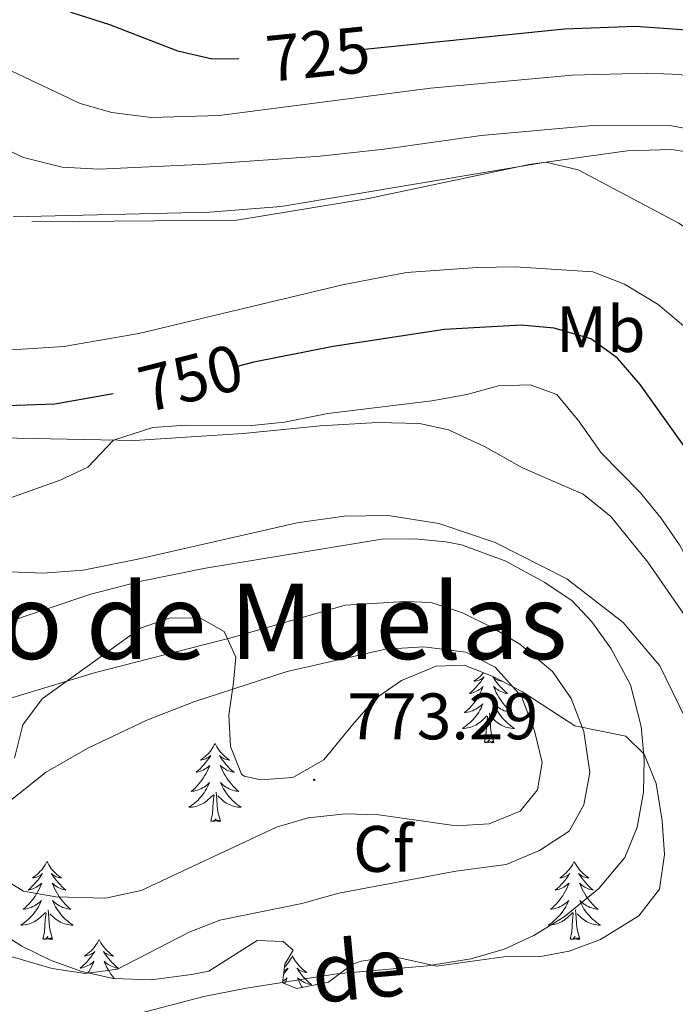
# Model space of a CAD drawing. Units: metres. Extents: x 620619 to 625126, y 4705950 to 4708999.
# Drawn here: x 623893 to 623993, y 4706612 to 4706762 of the extents above; entities that cross this region are included whole.
import ezdxf
from ezdxf.enums import TextEntityAlignment as Align

# ---------------------------------------------------------------- set-up
doc = ezdxf.new("R2010")
doc.units = ezdxf.units.M
doc.header["$MEASUREMENT"] = 0
for name, color, linetype, lineweight in [('Carátula', 7, 'Continuous', 5), ('Level 16', 1, 'Continuous', 13), ('Level 35', 92, 'Continuous', 0), ('Level 36', 19, 'Continuous', 0), ('Level 37', 92, 'Continuous', 0), ('Level 4', 36, 'Continuous', 30), ('Level 41', 39, 'Continuous', 0), ('Level 44', 19, 'Continuous', 0), ('Level 45', 7, 'Continuous', 0), ('Level 5', 36, 'Continuous', 0), ('Level 7', 19, 'Continuous', 0)]:
    doc.layers.add(name, color=color, linetype=linetype, lineweight=lineweight)
doc.styles.add('Arial', font='ARIAL.TTF', dxfattribs={"height": 0.2})

# ---------------------------------------------------------------- blocks, each defined once
blk = doc.blocks.new('5PATER')
at = {"layer": 'Carátula', "linetype": 'Continuous', "lineweight": 5}
h = blk.add_hatch(color=250, dxfattribs=at)
edge = h.paths.add_edge_path()
edge.add_ellipse((0, 0), major_axis=(-1.33, -1.34), ratio=0.999422, start_angle=0, end_angle=360)

msp = doc.modelspace()

# ---------------------------------------------------------------- linework, layer by layer
at = {"layer": 'Level 16', "color": 1, "linetype": 'Continuous', "lineweight": 13, "ltscale": 0.5}
msp.add_polyline3d([(624080.29, 4706666.46, 737.01), (624052.51, 4706678.43, 737.98), (624043.94, 4706686.73, 737.59), (624031.56, 4706703.7, 736.62), (624020.94, 4706722.88, 736.82), (624011.56, 4706732.06, 737.21), (623998.41, 4706741.38, 737.21), (623992.54, 4706742.28, 737.59), (623985.8, 4706742.08, 738.56), (623970.84, 4706739.95, 740.31), (623946.31, 4706734.8, 741.08), (623926.22, 4706731.5, 740.11), (623894.96, 4706731.2, 739.73)], dxfattribs=at)
at = {"layer": 'Level 35', "color": 92, "linetype": 'Continuous', "lineweight": 0, "ltscale": 0.5}
for points in [[(623892.29, 4706649.4, 773.8), (623893.58, 4706654.46, 773.08), (623896.52, 4706658.41, 772.63), (623911.5, 4706669.21, 772.24), (623916.04, 4706670.77, 772.63), (623920.71, 4706670.75, 772.82), (623924.31, 4706668.72, 773.4), (623926.06, 4706664.78, 774.18), (623925.73, 4706660.9, 774.76), (623925.01, 4706655.93, 775.14), (623925.29, 4706651.17, 776.11), (623926.97, 4706646.91, 778.16), (623927.34, 4706646.64, 778.25), (623929.83, 4706646.08, 778.25), (623934.77, 4706646.43, 778.99), (623939.52, 4706649.11, 779.21), (623943.89, 4706654.44, 779.02), (623947.4, 4706658.47, 778.25), (623951.39, 4706661.21, 777.07), (623956.66, 4706663.42, 775.34), (623960.92, 4706663.55, 773.98), (623965.46, 4706661.81, 773.27), (623969.82, 4706659.52, 772.63), (623977.84, 4706654.29, 770.3), (623985.6, 4706652.72, 767.97), (623988.43, 4706649.99, 766.62), (623990.23, 4706645.49, 765.37), (623991.18, 4706639.81, 764.77), (623991.55, 4706634.66, 764.48), (623990.74, 4706629.38, 764.29), (623987.61, 4706625.32, 764.18), (623981.73, 4706621.7, 764.1)], [(623981.73, 4706621.7, 764.1), (623976.97, 4706619.9, 764.15), (623972.34, 4706619.07, 764.29), (623967.36, 4706619.11, 764.67), (623961.44, 4706618.3, 764.48), (623956.79, 4706617.63, 764.87), (623950.11, 4706619.11, 764.87), (623945.2, 4706618.4, 765.05), (623943.88, 4706617.92, 765.07), (623940.25, 4706615.18, 765.07), (623935.4, 4706614.21, 765.07), (623933.21, 4706615.07, 765.07), (623933.56, 4706617.96, 766.62), (623934.81, 4706620.06, 767), (623933.3, 4706621.42, 768.36), (623929.33, 4706621.56, 768.36), (623921.96, 4706616.88, 767.97), (623919.29, 4706616.34, 768.36), (623913.15, 4706615.55, 768.55), (623907.39, 4706615.75, 769.33), (623902.55, 4706616.83, 769.86), (623897.87, 4706618.51, 770.32), (623893.42, 4706620.69, 770.69), (623889.17, 4706623.38, 770.78)]]:
    msp.add_polyline3d(points, dxfattribs=at)
at = {"layer": 'Level 36', "color": 92, "linetype": 'Continuous', "lineweight": 0}
for points in [[(623877.15, 4706698.53, 752.55), (623910.61, 4706697.87, 755.27), (623927.21, 4706698.93, 756.14), (623939.01, 4706700.11, 756.33), (623947.73, 4706700.6, 756.33), (623954.14, 4706700.45, 756.62), (623958.57, 4706699.48, 757.01), (623964.17, 4706696.89, 757.79), (623969.82, 4706693.7, 758.27), (623979.12, 4706689.68, 757.88), (623983.34, 4706686.28, 757.79), (623988.96, 4706679.27, 757.3), (623995.66, 4706669.65, 757.21)], [(623996.7, 4706651.35, 757.79), (623990.8, 4706663.47, 758.37), (623985.19, 4706670.08, 758.76), (623976.59, 4706676.74, 759.05), (623965.69, 4706682.27, 759.43), (623957.06, 4706685.21, 759.63), (623949.35, 4706686.43, 759.53), (623942.6, 4706686.32, 759.43), (623935.42, 4706685.27, 759.24), (623911.14, 4706679.72, 758.66), (623902.78, 4706678.05, 758.27), (623896.69, 4706677.6, 757.98), (623889.04, 4706677.93, 757.5)], [(623963.88, 4706662.42, 0.01), (623963.83, 4706662.36, 0.01), (623963.62, 4706662.13, 0.01), (623963.41, 4706661.9, 0.01), (623963.18, 4706661.68, 0.01), (623962.94, 4706661.48, 0.01), (623962.68, 4706661.29, 0.01), (623962.42, 4706661.11, 0.01), (623962.62, 4706661.14, 0.01), (623962.83, 4706661.17, 0.01), (623963.03, 4706661.23, 0.01), (623963.22, 4706661.3, 0.01), (623963.41, 4706661.38, 0.01), (623963.59, 4706661.48, 0.01), (623963.76, 4706661.59, 0.01), (623963.97, 4706661.78, 0.01), (623963.93, 4706661.72, 0.01), (623963.7, 4706661.38, 0.01), (623963.46, 4706661.04, 0.01), (623963.2, 4706660.71, 0.01), (623962.93, 4706660.4, 0.01), (623962.65, 4706660.09, 0.01), (623962.36, 4706659.8, 0.01), (623962.06, 4706659.52, 0.01), (623961.74, 4706659.24, 0.01), (623961.87, 4706659.27, 0.01), (623962.11, 4706659.32, 0.01), (623962.36, 4706659.4, 0.01), (623962.59, 4706659.49, 0.01), (623962.82, 4706659.59, 0.01), (623963.05, 4706659.71, 0.01), (623963.26, 4706659.84, 0.01), (623963.47, 4706659.98, 0.01), (623963.67, 4706660.14, 0.01), (623963.85, 4706660.31, 0.01), (623963.76, 4706660.09, 0.01), (623963.61, 4706659.73, 0.01), (623963.44, 4706659.37, 0.01), (623963.25, 4706659.03, 0.01), (623963.05, 4706658.69, 0.01), (623962.84, 4706658.36, 0.01), (623962.61, 4706658.03, 0.01), (623962.38, 4706657.72, 0.01), (623962.12, 4706657.42, 0.01), (623961.86, 4706657.13, 0.01), (623961.58, 4706656.84, 0.01), (623961.3, 4706656.58, 0.01), (623961, 4706656.32, 0.01), (623961.2, 4706656.34, 0.01), (623961.46, 4706656.39, 0.01), (623961.73, 4706656.45, 0.01), (623961.99, 4706656.53, 0.01), (623962.24, 4706656.62, 0.01), (623962.49, 4706656.73, 0.01), (623962.73, 4706656.86, 0.01), (623962.96, 4706656.99, 0.01), (623963.19, 4706657.14, 0.01), (623963.4, 4706657.31, 0.01), (623963.61, 4706657.48, 0.01), (623963.81, 4706657.67, 0.01), (623963.66, 4706657.34, 0.01), (623963.51, 4706657.02, 0.01), (623963.34, 4706656.71, 0.01), (623963.16, 4706656.4, 0.01), (623962.96, 4706656.11, 0.01), (623962.75, 4706655.82, 0.01), (623962.53, 4706655.54, 0.01), (623962.29, 4706655.27, 0.01), (623962.05, 4706655.02, 0.01), (623961.79, 4706654.77, 0.01), (623961.52, 4706654.54, 0.01), (623961.24, 4706654.32, 0.01), (623960.95, 4706654.11, 0.01), (623960.66, 4706653.92, 0.01), (623960.93, 4706653.92, 0.01), (623961.19, 4706653.95, 0.01), (623961.45, 4706653.99, 0.01), (623961.71, 4706654.05, 0.01), (623961.97, 4706654.12, 0.01), (623962.22, 4706654.21, 0.01), (623962.46, 4706654.31, 0.01), (623962.7, 4706654.42, 0.01), (623962.93, 4706654.56, 0.01), (623963.15, 4706654.7, 0.01), (623963.36, 4706654.86, 0.01), (623963.57, 4706655.03, 0.01), (623964.41, 4706655.83, 0.01)], [(623966.77, 4706661.12, 0.01), (623966.66, 4706661.14, 0.01), (623966.46, 4706661.17, 0.01), (623966.26, 4706661.23, 0.01), (623966.06, 4706661.3, 0.01), (623965.87, 4706661.38, 0.01), (623965.69, 4706661.48, 0.01), (623965.52, 4706661.59, 0.01), (623965.31, 4706661.78, 0.01), (623965.36, 4706661.72, 0.01), (623965.58, 4706661.38, 0.01), (623965.83, 4706661.04, 0.01), (623966.08, 4706660.71, 0.01), (623966.35, 4706660.4, 0.01), (623966.63, 4706660.09, 0.01), (623966.92, 4706659.8, 0.01), (623967.23, 4706659.52, 0.01), (623967.54, 4706659.24, 0.01), (623967.42, 4706659.27, 0.01), (623967.17, 4706659.32, 0.01), (623966.93, 4706659.4, 0.01), (623966.69, 4706659.49, 0.01), (623966.46, 4706659.59, 0.01), (623966.24, 4706659.71, 0.01), (623966.02, 4706659.84, 0.01), (623965.82, 4706659.98, 0.01), (623965.62, 4706660.14, 0.01), (623965.43, 4706660.31, 0.01), (623965.52, 4706660.09, 0.01), (623965.68, 4706659.73, 0.01), (623965.85, 4706659.37, 0.01), (623966.03, 4706659.03, 0.01), (623966.23, 4706658.69, 0.01), (623966.44, 4706658.36, 0.01), (623966.67, 4706658.03, 0.01), (623966.91, 4706657.72, 0.01), (623967.16, 4706657.42, 0.01), (623967.42, 4706657.13, 0.01), (623967.7, 4706656.84, 0.01), (623967.99, 4706656.58, 0.01), (623968.28, 4706656.32, 0.01), (623968.09, 4706656.34, 0.01), (623967.82, 4706656.39, 0.01), (623967.56, 4706656.45, 0.01), (623967.3, 4706656.53, 0.01), (623967.04, 4706656.62, 0.01), (623966.8, 4706656.73, 0.01), (623966.55, 4706656.86, 0.01), (623966.32, 4706656.99, 0.01), (623966.1, 4706657.14, 0.01), (623965.88, 4706657.31, 0.01), (623965.67, 4706657.48, 0.01), (623965.48, 4706657.67, 0.01), (623965.62, 4706657.34, 0.01), (623965.77, 4706657.02, 0.01), (623965.94, 4706656.71, 0.01), (623966.13, 4706656.4, 0.01), (623966.32, 4706656.11, 0.01), (623966.53, 4706655.82, 0.01), (623966.76, 4706655.54, 0.01), (623966.99, 4706655.27, 0.01), (623967.24, 4706655.02, 0.01), (623967.5, 4706654.77, 0.01), (623967.76, 4706654.54, 0.01), (623968.04, 4706654.32, 0.01), (623968.33, 4706654.11, 0.01), (623968.62, 4706653.92, 0.01), (623968.36, 4706653.92, 0.01), (623968.09, 4706653.95, 0.01), (623967.83, 4706653.99, 0.01), (623967.57, 4706654.05, 0.01), (623967.32, 4706654.12, 0.01), (623967.07, 4706654.21, 0.01), (623966.82, 4706654.31, 0.01), (623966.59, 4706654.42, 0.01), (623966.36, 4706654.56, 0.01), (623966.13, 4706654.7, 0.01), (623965.92, 4706654.86, 0.01), (623965.72, 4706655.03, 0.01), (623965.06, 4706655.65, 0.01)], [(623964.02, 4706651.78, 0.01), (623964.27, 4706652.9, 0.01), (623964.38, 4706654.64, 0.01), (623964.43, 4706655.07, 0.01), (623964.49, 4706655.8, 0.01)], [(623965.49, 4706651.78, 0.01), (623965.06, 4706653.22, 0.01), (623964.97, 4706654.12, 0.01), (623964.93, 4706655.07, 0.01), (623964.82, 4706656.24, 0.01)], [(623965.49, 4706651.78, 0.01), (623965.32, 4706651.71, 0.01), (623965.3, 4706651.95, 0.01), (623965.11, 4706651.73, 0.01), (623964.99, 4706651.93, 0.01), (623964.87, 4706651.82, 0.01), (623964.6, 4706651.77, 0.01), (623964.79, 4706652.16, 0.01), (623964.41, 4706651.78, 0.01), (623964.22, 4706651.73, 0.01), (623964.18, 4706651.89, 0.01), (623964.02, 4706651.78, 0.01)], [(623922.9, 4706651.6, 0.01), (623922.79, 4706651.39, 0.01), (623922.64, 4706651.11, 0.01), (623922.47, 4706650.84, 0.01), (623922.29, 4706650.59, 0.01), (623922.09, 4706650.34, 0.01), (623921.89, 4706650.1, 0.01), (623921.67, 4706649.88, 0.01), (623921.44, 4706649.66, 0.01), (623921.2, 4706649.46, 0.01), (623920.95, 4706649.27, 0.01), (623920.69, 4706649.09, 0.01), (623920.88, 4706649.11, 0.01), (623921.09, 4706649.15, 0.01), (623921.29, 4706649.2, 0.01), (623921.48, 4706649.27, 0.01), (623921.67, 4706649.36, 0.01), (623921.85, 4706649.46, 0.01), (623922.03, 4706649.57, 0.01), (623922.23, 4706649.76, 0.01), (623922.19, 4706649.7, 0.01), (623921.96, 4706649.35, 0.01), (623921.72, 4706649.01, 0.01), (623921.46, 4706648.69, 0.01), (623921.19, 4706648.37, 0.01), (623920.91, 4706648.07, 0.01), (623920.62, 4706647.77, 0.01), (623920.32, 4706647.49, 0.01), (623920, 4706647.22, 0.01), (623920.13, 4706647.24, 0.01), (623920.38, 4706647.3, 0.01), (623920.62, 4706647.37, 0.01), (623920.85, 4706647.46, 0.01), (623921.08, 4706647.56, 0.01), (623921.31, 4706647.68, 0.01), (623921.52, 4706647.81, 0.01), (623921.73, 4706647.96, 0.01), (623921.93, 4706648.12, 0.01), (623922.11, 4706648.28, 0.01), (623922.03, 4706648.06, 0.01), (623921.87, 4706647.7, 0.01), (623921.7, 4706647.35, 0.01), (623921.51, 4706647, 0.01), (623921.31, 4706646.66, 0.01), (623921.1, 4706646.33, 0.01), (623920.88, 4706646.01, 0.01), (623920.64, 4706645.7, 0.01), (623920.38, 4706645.39, 0.01), (623920.12, 4706645.1, 0.01), (623919.85, 4706644.82, 0.01), (623919.56, 4706644.55, 0.01), (623919.26, 4706644.29, 0.01), (623919.46, 4706644.32, 0.01), (623919.72, 4706644.36, 0.01), (623919.99, 4706644.43, 0.01), (623920.25, 4706644.51, 0.01), (623920.5, 4706644.6, 0.01), (623920.75, 4706644.71, 0.01), (623920.99, 4706644.83, 0.01), (623921.22, 4706644.97, 0.01), (623921.45, 4706645.12, 0.01), (623921.67, 4706645.28, 0.01), (623921.87, 4706645.46, 0.01), (623922.07, 4706645.65, 0.01), (623921.93, 4706645.32, 0.01), (623921.77, 4706645, 0.01), (623921.6, 4706644.68, 0.01), (623921.42, 4706644.38, 0.01), (623921.22, 4706644.08, 0.01), (623921.01, 4706643.8, 0.01), (623920.79, 4706643.52, 0.01), (623920.55, 4706643.25, 0.01), (623920.31, 4706642.99, 0.01), (623920.05, 4706642.75, 0.01), (623919.78, 4706642.51, 0.01), (623919.5, 4706642.29, 0.01), (623919.21, 4706642.08, 0.01), (623918.92, 4706641.89, 0.01), (623919.19, 4706641.9, 0.01), (623919.45, 4706641.92, 0.01), (623919.71, 4706641.96, 0.01), (623919.97, 4706642.02, 0.01), (623920.23, 4706642.09, 0.01), (623920.48, 4706642.18, 0.01), (623920.72, 4706642.28, 0.01), (623920.96, 4706642.4, 0.01), (623921.19, 4706642.53, 0.01), (623921.41, 4706642.68, 0.01), (623921.62, 4706642.83, 0.01), (623921.83, 4706643, 0.01), (623922.68, 4706643.8, 0.01)], [(623922.9, 4706651.6, 0.01), (623923.01, 4706651.39, 0.01), (623923.17, 4706651.11, 0.01), (623923.34, 4706650.84, 0.01), (623923.52, 4706650.59, 0.01), (623923.71, 4706650.34, 0.01), (623923.92, 4706650.1, 0.01), (623924.14, 4706649.88, 0.01), (623924.37, 4706649.66, 0.01), (623924.61, 4706649.46, 0.01), (623924.86, 4706649.27, 0.01), (623925.12, 4706649.09, 0.01), (623924.92, 4706649.11, 0.01), (623924.72, 4706649.15, 0.01), (623924.52, 4706649.2, 0.01), (623924.32, 4706649.27, 0.01), (623924.14, 4706649.36, 0.01), (623923.95, 4706649.46, 0.01), (623923.78, 4706649.57, 0.01), (623923.58, 4706649.76, 0.01), (623923.62, 4706649.7, 0.01), (623923.85, 4706649.35, 0.01), (623924.09, 4706649.01, 0.01), (623924.34, 4706648.69, 0.01), (623924.61, 4706648.37, 0.01), (623924.89, 4706648.07, 0.01), (623925.18, 4706647.77, 0.01), (623925.49, 4706647.49, 0.01), (623925.8, 4706647.22, 0.01), (623925.68, 4706647.24, 0.01), (623925.43, 4706647.3, 0.01), (623925.19, 4706647.37, 0.01), (623924.95, 4706647.46, 0.01), (623924.72, 4706647.56, 0.01), (623924.5, 4706647.68, 0.01), (623924.28, 4706647.81, 0.01), (623924.08, 4706647.96, 0.01), (623923.88, 4706648.12, 0.01), (623923.69, 4706648.28, 0.01), (623923.78, 4706648.06, 0.01), (623923.94, 4706647.7, 0.01), (623924.11, 4706647.35, 0.01), (623924.29, 4706647, 0.01), (623924.49, 4706646.66, 0.01), (623924.7, 4706646.33, 0.01), (623924.93, 4706646.01, 0.01), (623925.17, 4706645.7, 0.01), (623925.42, 4706645.39, 0.01), (623925.68, 4706645.1, 0.01), (623925.96, 4706644.82, 0.01), (623926.25, 4706644.55, 0.01), (623926.54, 4706644.29, 0.01), (623926.35, 4706644.32, 0.01), (623926.08, 4706644.36, 0.01), (623925.82, 4706644.43, 0.01), (623925.56, 4706644.51, 0.01), (623925.3, 4706644.6, 0.01), (623925.06, 4706644.71, 0.01), (623924.82, 4706644.83, 0.01), (623924.58, 4706644.97, 0.01), (623924.36, 4706645.12, 0.01), (623924.14, 4706645.28, 0.01), (623923.93, 4706645.46, 0.01), (623923.74, 4706645.65, 0.01), (623923.88, 4706645.32, 0.01), (623924.04, 4706645, 0.01), (623924.2, 4706644.68, 0.01), (623924.39, 4706644.38, 0.01), (623924.58, 4706644.08, 0.01), (623924.79, 4706643.8, 0.01), (623925.02, 4706643.52, 0.01), (623925.25, 4706643.25, 0.01), (623925.5, 4706642.99, 0.01), (623925.76, 4706642.75, 0.01), (623926.02, 4706642.51, 0.01), (623926.3, 4706642.29, 0.01), (623926.59, 4706642.08, 0.01), (623926.88, 4706641.89, 0.01), (623926.62, 4706641.9, 0.01), (623926.36, 4706641.92, 0.01), (623926.09, 4706641.96, 0.01), (623925.83, 4706642.02, 0.01), (623925.58, 4706642.09, 0.01), (623925.33, 4706642.18, 0.01), (623925.08, 4706642.28, 0.01), (623924.85, 4706642.4, 0.01), (623924.62, 4706642.53, 0.01), (623924.4, 4706642.68, 0.01), (623924.18, 4706642.83, 0.01), (623923.98, 4706643, 0.01), (623923.32, 4706643.62, 0.01)], [(623922.28, 4706639.75, 0.01), (623922.53, 4706640.87, 0.01), (623922.64, 4706642.61, 0.01), (623922.69, 4706643.05, 0.01), (623922.75, 4706643.77, 0.01)], [(623923.75, 4706639.75, 0.01), (623923.32, 4706641.19, 0.01), (623923.23, 4706642.1, 0.01), (623923.19, 4706643.05, 0.01), (623923.09, 4706644.21, 0.01)], [(623923.75, 4706639.75, 0.01), (623923.58, 4706639.69, 0.01), (623923.56, 4706639.92, 0.01), (623923.37, 4706639.7, 0.01), (623923.25, 4706639.91, 0.01), (623923.13, 4706639.8, 0.01), (623922.86, 4706639.74, 0.01), (623923.06, 4706640.14, 0.01), (623922.67, 4706639.76, 0.01), (623922.48, 4706639.7, 0.01), (623922.44, 4706639.86, 0.01), (623922.28, 4706639.75, 0.01)], [(623897.24, 4706633.62, 0.01), (623897.13, 4706633.4, 0.01), (623896.98, 4706633.12, 0.01), (623896.81, 4706632.86, 0.01), (623896.63, 4706632.6, 0.01), (623896.44, 4706632.35, 0.01), (623896.23, 4706632.12, 0.01), (623896.01, 4706631.89, 0.01), (623895.78, 4706631.67, 0.01), (623895.54, 4706631.47, 0.01), (623895.29, 4706631.28, 0.01), (623895.03, 4706631.1, 0.01), (623895.23, 4706631.12, 0.01), (623895.43, 4706631.16, 0.01), (623895.63, 4706631.22, 0.01), (623895.82, 4706631.29, 0.01), (623896.01, 4706631.37, 0.01), (623896.19, 4706631.47, 0.01), (623896.37, 4706631.58, 0.01), (623896.57, 4706631.77, 0.01), (623896.53, 4706631.71, 0.01), (623896.3, 4706631.36, 0.01), (623896.06, 4706631.03, 0.01), (623895.8, 4706630.7, 0.01), (623895.54, 4706630.39, 0.01), (623895.26, 4706630.08, 0.01), (623894.96, 4706629.79, 0.01), (623894.66, 4706629.5, 0.01), (623894.35, 4706629.23, 0.01), (623894.47, 4706629.26, 0.01), (623894.72, 4706629.31, 0.01), (623894.96, 4706629.39, 0.01), (623895.2, 4706629.48, 0.01), (623895.43, 4706629.58, 0.01), (623895.65, 4706629.7, 0.01), (623895.86, 4706629.83, 0.01), (623896.07, 4706629.97, 0.01), (623896.27, 4706630.13, 0.01), (623896.46, 4706630.3, 0.01), (623896.37, 4706630.08, 0.01), (623896.21, 4706629.72, 0.01), (623896.04, 4706629.36, 0.01), (623895.86, 4706629.02, 0.01), (623895.66, 4706628.68, 0.01), (623895.44, 4706628.34, 0.01), (623895.22, 4706628.02, 0.01), (623894.98, 4706627.71, 0.01), (623894.73, 4706627.41, 0.01), (623894.46, 4706627.12, 0.01), (623894.19, 4706626.83, 0.01), (623893.9, 4706626.56, 0.01), (623893.6, 4706626.31, 0.01), (623893.8, 4706626.33, 0.01), (623894.07, 4706626.38, 0.01), (623894.33, 4706626.44, 0.01), (623894.59, 4706626.52, 0.01), (623894.84, 4706626.61, 0.01), (623895.09, 4706626.72, 0.01), (623895.33, 4706626.84, 0.01), (623895.57, 4706626.98, 0.01), (623895.79, 4706627.13, 0.01), (623896.01, 4706627.3, 0.01), (623896.21, 4706627.47, 0.01), (623896.41, 4706627.66, 0.01), (623896.27, 4706627.33, 0.01), (623896.11, 4706627.01, 0.01), (623895.94, 4706626.7, 0.01), (623895.76, 4706626.39, 0.01), (623895.56, 4706626.1, 0.01), (623895.35, 4706625.81, 0.01), (623895.13, 4706625.53, 0.01), (623894.9, 4706625.26, 0.01), (623894.65, 4706625, 0.01), (623894.39, 4706624.76, 0.01), (623894.12, 4706624.53, 0.01), (623893.84, 4706624.3, 0.01), (623893.56, 4706624.1, 0.01), (623893.26, 4706623.9, 0.01), (623893.53, 4706623.91, 0.01), (623893.79, 4706623.94, 0.01), (623894.06, 4706623.98, 0.01), (623894.31, 4706624.04, 0.01), (623894.57, 4706624.11, 0.01), (623894.82, 4706624.2, 0.01), (623895.06, 4706624.3, 0.01), (623895.3, 4706624.41, 0.01), (623895.53, 4706624.54, 0.01), (623895.75, 4706624.69, 0.01), (623895.97, 4706624.85, 0.01), (623896.17, 4706625.02, 0.01), (623897.02, 4706625.82, 0.01)], [(623897.24, 4706633.62, 0.01), (623897.36, 4706633.4, 0.01), (623897.51, 4706633.12, 0.01), (623897.68, 4706632.86, 0.01), (623897.86, 4706632.6, 0.01), (623898.06, 4706632.35, 0.01), (623898.26, 4706632.12, 0.01), (623898.48, 4706631.89, 0.01), (623898.71, 4706631.67, 0.01), (623898.95, 4706631.47, 0.01), (623899.2, 4706631.28, 0.01), (623899.46, 4706631.1, 0.01), (623899.26, 4706631.12, 0.01), (623899.06, 4706631.16, 0.01), (623898.86, 4706631.22, 0.01), (623898.67, 4706631.29, 0.01), (623898.48, 4706631.37, 0.01), (623898.3, 4706631.47, 0.01), (623898.12, 4706631.58, 0.01), (623897.92, 4706631.77, 0.01), (623897.96, 4706631.71, 0.01), (623898.19, 4706631.36, 0.01), (623898.43, 4706631.03, 0.01), (623898.69, 4706630.7, 0.01), (623898.96, 4706630.39, 0.01), (623899.24, 4706630.08, 0.01), (623899.53, 4706629.79, 0.01), (623899.83, 4706629.5, 0.01), (623900.14, 4706629.23, 0.01), (623900.02, 4706629.26, 0.01), (623899.77, 4706629.31, 0.01), (623899.53, 4706629.39, 0.01), (623899.3, 4706629.48, 0.01), (623899.06, 4706629.58, 0.01), (623898.84, 4706629.7, 0.01), (623898.62, 4706629.83, 0.01), (623898.42, 4706629.97, 0.01), (623898.22, 4706630.13, 0.01), (623898.03, 4706630.3, 0.01), (623898.12, 4706630.08, 0.01), (623898.28, 4706629.72, 0.01), (623898.45, 4706629.36, 0.01), (623898.63, 4706629.02, 0.01), (623898.83, 4706628.68, 0.01), (623899.05, 4706628.34, 0.01), (623899.27, 4706628.02, 0.01), (623899.51, 4706627.71, 0.01), (623899.76, 4706627.41, 0.01), (623900.03, 4706627.12, 0.01), (623900.3, 4706626.83, 0.01), (623900.59, 4706626.56, 0.01), (623900.89, 4706626.31, 0.01), (623900.69, 4706626.33, 0.01), (623900.42, 4706626.38, 0.01), (623900.16, 4706626.44, 0.01), (623899.9, 4706626.52, 0.01), (623899.65, 4706626.61, 0.01), (623899.4, 4706626.72, 0.01), (623899.16, 4706626.84, 0.01), (623898.92, 4706626.98, 0.01), (623898.7, 4706627.13, 0.01), (623898.48, 4706627.3, 0.01), (623898.28, 4706627.47, 0.01), (623898.08, 4706627.66, 0.01), (623898.22, 4706627.33, 0.01), (623898.38, 4706627.01, 0.01), (623898.55, 4706626.7, 0.01), (623898.73, 4706626.39, 0.01), (623898.93, 4706626.1, 0.01), (623899.14, 4706625.81, 0.01), (623899.36, 4706625.53, 0.01), (623899.59, 4706625.26, 0.01), (623899.84, 4706625, 0.01), (623900.1, 4706624.76, 0.01), (623900.37, 4706624.53, 0.01), (623900.65, 4706624.3, 0.01), (623900.94, 4706624.1, 0.01), (623901.22, 4706623.9, 0.01), (623900.96, 4706623.91, 0.01), (623900.7, 4706623.94, 0.01), (623900.44, 4706623.98, 0.01), (623900.18, 4706624.04, 0.01), (623899.92, 4706624.11, 0.01), (623899.67, 4706624.2, 0.01), (623899.43, 4706624.3, 0.01), (623899.19, 4706624.41, 0.01), (623898.96, 4706624.54, 0.01), (623898.74, 4706624.69, 0.01), (623898.52, 4706624.85, 0.01), (623898.32, 4706625.02, 0.01), (623897.66, 4706625.64, 0.01)], [(623977.75, 4706633.62, 0.01), (623977.64, 4706633.4, 0.01), (623977.48, 4706633.12, 0.01), (623977.32, 4706632.86, 0.01), (623977.13, 4706632.6, 0.01), (623976.94, 4706632.35, 0.01), (623976.73, 4706632.12, 0.01), (623976.51, 4706631.89, 0.01), (623976.28, 4706631.67, 0.01), (623976.04, 4706631.47, 0.01), (623975.79, 4706631.28, 0.01), (623975.53, 4706631.1, 0.01), (623975.73, 4706631.12, 0.01), (623975.94, 4706631.16, 0.01), (623976.13, 4706631.22, 0.01), (623976.33, 4706631.29, 0.01), (623976.52, 4706631.37, 0.01), (623976.7, 4706631.47, 0.01), (623976.87, 4706631.58, 0.01), (623977.08, 4706631.77, 0.01), (623977.04, 4706631.71, 0.01), (623976.81, 4706631.36, 0.01), (623976.56, 4706631.03, 0.01), (623976.31, 4706630.7, 0.01), (623976.04, 4706630.39, 0.01), (623975.76, 4706630.08, 0.01), (623975.47, 4706629.79, 0.01), (623975.16, 4706629.5, 0.01), (623974.85, 4706629.23, 0.01), (623974.98, 4706629.26, 0.01), (623975.22, 4706629.31, 0.01), (623975.46, 4706629.39, 0.01), (623975.7, 4706629.48, 0.01), (623975.93, 4706629.58, 0.01), (623976.15, 4706629.7, 0.01), (623976.37, 4706629.83, 0.01), (623976.58, 4706629.97, 0.01), (623976.77, 4706630.13, 0.01), (623976.96, 4706630.3, 0.01), (623976.87, 4706630.08, 0.01), (623976.72, 4706629.72, 0.01), (623976.55, 4706629.36, 0.01), (623976.36, 4706629.02, 0.01), (623976.16, 4706628.68, 0.01), (623975.95, 4706628.34, 0.01), (623975.72, 4706628.02, 0.01), (623975.48, 4706627.71, 0.01), (623975.23, 4706627.41, 0.01), (623974.97, 4706627.12, 0.01), (623974.69, 4706626.83, 0.01), (623974.41, 4706626.56, 0.01), (623974.11, 4706626.31, 0.01), (623974.3, 4706626.33, 0.01), (623974.57, 4706626.38, 0.01), (623974.84, 4706626.44, 0.01), (623975.09, 4706626.52, 0.01), (623975.35, 4706626.61, 0.01), (623975.6, 4706626.72, 0.01), (623975.84, 4706626.84, 0.01), (623976.07, 4706626.98, 0.01), (623976.3, 4706627.13, 0.01), (623976.51, 4706627.3, 0.01), (623976.72, 4706627.47, 0.01), (623976.91, 4706627.66, 0.01), (623976.77, 4706627.33, 0.01), (623976.62, 4706627.01, 0.01), (623976.45, 4706626.7, 0.01), (623976.27, 4706626.39, 0.01), (623976.07, 4706626.1, 0.01), (623975.86, 4706625.81, 0.01), (623975.64, 4706625.53, 0.01), (623975.4, 4706625.26, 0.01), (623975.16, 4706625, 0.01), (623974.9, 4706624.76, 0.01), (623974.63, 4706624.53, 0.01), (623974.35, 4706624.3, 0.01), (623974.06, 4706624.1, 0.01), (623973.77, 4706623.9, 0.01), (623974.04, 4706623.91, 0.01), (623974.3, 4706623.94, 0.01), (623974.56, 4706623.98, 0.01), (623974.82, 4706624.04, 0.01), (623975.07, 4706624.11, 0.01), (623975.32, 4706624.2, 0.01), (623975.57, 4706624.3, 0.01), (623975.81, 4706624.41, 0.01), (623976.04, 4706624.54, 0.01), (623976.26, 4706624.69, 0.01), (623976.47, 4706624.85, 0.01), (623976.67, 4706625.02, 0.01), (623977.52, 4706625.82, 0.01)], [(623977.75, 4706633.62, 0.01), (623977.86, 4706633.4, 0.01), (623978.02, 4706633.12, 0.01), (623978.18, 4706632.86, 0.01), (623978.37, 4706632.6, 0.01), (623978.56, 4706632.35, 0.01), (623978.77, 4706632.12, 0.01), (623978.99, 4706631.89, 0.01), (623979.22, 4706631.67, 0.01), (623979.46, 4706631.47, 0.01), (623979.71, 4706631.28, 0.01), (623979.97, 4706631.1, 0.01), (623979.77, 4706631.12, 0.01), (623979.56, 4706631.16, 0.01), (623979.37, 4706631.22, 0.01), (623979.17, 4706631.29, 0.01), (623978.98, 4706631.37, 0.01), (623978.8, 4706631.47, 0.01), (623978.63, 4706631.58, 0.01), (623978.42, 4706631.77, 0.01), (623978.46, 4706631.71, 0.01), (623978.69, 4706631.36, 0.01), (623978.94, 4706631.03, 0.01), (623979.19, 4706630.7, 0.01), (623979.46, 4706630.39, 0.01), (623979.74, 4706630.08, 0.01), (623980.03, 4706629.79, 0.01), (623980.34, 4706629.5, 0.01), (623980.65, 4706629.23, 0.01), (623980.52, 4706629.26, 0.01), (623980.28, 4706629.31, 0.01), (623980.04, 4706629.39, 0.01), (623979.8, 4706629.48, 0.01), (623979.57, 4706629.58, 0.01), (623979.35, 4706629.7, 0.01), (623979.13, 4706629.83, 0.01), (623978.92, 4706629.97, 0.01), (623978.73, 4706630.13, 0.01), (623978.54, 4706630.3, 0.01), (623978.63, 4706630.08, 0.01), (623978.78, 4706629.72, 0.01), (623978.95, 4706629.36, 0.01), (623979.14, 4706629.02, 0.01), (623979.34, 4706628.68, 0.01), (623979.55, 4706628.34, 0.01), (623979.78, 4706628.02, 0.01), (623980.02, 4706627.71, 0.01), (623980.27, 4706627.41, 0.01), (623980.53, 4706627.12, 0.01), (623980.81, 4706626.83, 0.01), (623981.09, 4706626.56, 0.01), (623981.39, 4706626.31, 0.01), (623981.2, 4706626.33, 0.01), (623980.93, 4706626.38, 0.01), (623980.66, 4706626.44, 0.01), (623980.41, 4706626.52, 0.01), (623980.15, 4706626.61, 0.01), (623979.9, 4706626.72, 0.01), (623979.66, 4706626.84, 0.01), (623979.43, 4706626.98, 0.01), (623979.2, 4706627.13, 0.01), (623978.99, 4706627.3, 0.01), (623978.78, 4706627.47, 0.01), (623978.59, 4706627.66, 0.01), (623978.73, 4706627.33, 0.01), (623978.88, 4706627.01, 0.01), (623979.05, 4706626.7, 0.01), (623979.23, 4706626.39, 0.01), (623979.43, 4706626.1, 0.01), (623979.64, 4706625.81, 0.01), (623979.86, 4706625.53, 0.01), (623980.1, 4706625.26, 0.01), (623980.34, 4706625, 0.01), (623980.6, 4706624.76, 0.01), (623980.87, 4706624.53, 0.01), (623981.15, 4706624.3, 0.01), (623981.44, 4706624.1, 0.01), (623981.73, 4706623.9, 0.01), (623981.46, 4706623.91, 0.01), (623981.2, 4706623.94, 0.01), (623980.94, 4706623.98, 0.01), (623980.68, 4706624.04, 0.01), (623980.43, 4706624.11, 0.01), (623980.18, 4706624.2, 0.01), (623979.93, 4706624.3, 0.01), (623979.69, 4706624.41, 0.01), (623979.46, 4706624.54, 0.01), (623979.24, 4706624.69, 0.01), (623979.03, 4706624.85, 0.01), (623978.83, 4706625.02, 0.01), (623978.17, 4706625.64, 0.01)], [(623896.63, 4706621.77, 0.01), (623896.87, 4706622.89, 0.01), (623896.98, 4706624.63, 0.01), (623897.03, 4706625.06, 0.01), (623897.1, 4706625.78, 0.01)], [(623898.1, 4706621.77, 0.01), (623897.67, 4706623.21, 0.01), (623897.58, 4706624.11, 0.01), (623897.53, 4706625.06, 0.01), (623897.43, 4706626.22, 0.01)], [(623977.13, 4706621.77, 0.01), (623977.38, 4706622.89, 0.01), (623977.49, 4706624.63, 0.01), (623977.54, 4706625.06, 0.01), (623977.6, 4706625.78, 0.01)], [(623978.6, 4706621.77, 0.01), (623978.17, 4706623.21, 0.01), (623978.08, 4706624.11, 0.01), (623978.04, 4706625.06, 0.01), (623977.93, 4706626.22, 0.01)], [(623898.1, 4706621.77, 0.01), (623897.92, 4706621.7, 0.01), (623897.9, 4706621.94, 0.01), (623897.71, 4706621.72, 0.01), (623897.59, 4706621.92, 0.01), (623897.47, 4706621.81, 0.01), (623897.2, 4706621.76, 0.01), (623897.4, 4706622.15, 0.01), (623897.01, 4706621.77, 0.01), (623896.82, 4706621.72, 0.01), (623896.78, 4706621.88, 0.01), (623896.63, 4706621.77, 0.01)], [(623978.6, 4706621.77, 0.01), (623978.43, 4706621.7, 0.01), (623978.41, 4706621.94, 0.01), (623978.22, 4706621.72, 0.01), (623978.1, 4706621.92, 0.01), (623977.98, 4706621.81, 0.01), (623977.71, 4706621.76, 0.01), (623977.9, 4706622.15, 0.01), (623977.52, 4706621.77, 0.01), (623977.33, 4706621.72, 0.01), (623977.29, 4706621.88, 0.01), (623977.13, 4706621.77, 0.01)], [(623905.2, 4706621.7, 0.01), (623905.09, 4706621.48, 0.01), (623904.94, 4706621.21, 0.01), (623904.77, 4706620.94, 0.01), (623904.59, 4706620.68, 0.01), (623904.4, 4706620.44, 0.01), (623904.19, 4706620.2, 0.01), (623903.97, 4706619.97, 0.01), (623903.74, 4706619.76, 0.01), (623903.5, 4706619.55, 0.01), (623903.25, 4706619.36, 0.01), (623902.99, 4706619.18, 0.01), (623903.19, 4706619.21, 0.01), (623903.39, 4706619.24, 0.01), (623903.59, 4706619.3, 0.01), (623903.78, 4706619.37, 0.01), (623903.97, 4706619.45, 0.01), (623904.15, 4706619.55, 0.01), (623904.33, 4706619.66, 0.01), (623904.53, 4706619.86, 0.01), (623904.49, 4706619.79, 0.01), (623904.26, 4706619.44, 0.01), (623904.02, 4706619.11, 0.01), (623903.76, 4706618.78, 0.01), (623903.5, 4706618.47, 0.01), (623903.22, 4706618.16, 0.01), (623902.92, 4706617.87, 0.01), (623902.62, 4706617.58, 0.01), (623902.31, 4706617.31, 0.01), (623902.43, 4706617.34, 0.01), (623902.68, 4706617.4, 0.01), (623902.92, 4706617.47, 0.01), (623903.16, 4706617.56, 0.01), (623903.39, 4706617.66, 0.01), (623903.61, 4706617.78, 0.01), (623903.82, 4706617.91, 0.01), (623904.03, 4706618.05, 0.01), (623904.23, 4706618.21, 0.01), (623904.42, 4706618.38, 0.01), (623904.33, 4706618.16, 0.01), (623904.17, 4706617.8, 0.01), (623904, 4706617.44, 0.01), (623903.82, 4706617.1, 0.01), (623903.62, 4706616.76, 0.01), (623903.52, 4706616.61, 0.01)], [(623905.2, 4706621.7, 0.01), (623905.32, 4706621.48, 0.01), (623905.47, 4706621.21, 0.01), (623905.64, 4706620.94, 0.01), (623905.82, 4706620.68, 0.01), (623906.02, 4706620.44, 0.01), (623906.22, 4706620.2, 0.01), (623906.44, 4706619.97, 0.01), (623906.67, 4706619.76, 0.01), (623906.91, 4706619.55, 0.01), (623907.16, 4706619.36, 0.01), (623907.42, 4706619.18, 0.01), (623907.22, 4706619.21, 0.01), (623907.02, 4706619.24, 0.01), (623906.82, 4706619.3, 0.01), (623906.63, 4706619.37, 0.01), (623906.44, 4706619.45, 0.01), (623906.26, 4706619.55, 0.01), (623906.08, 4706619.66, 0.01), (623905.88, 4706619.86, 0.01), (623905.92, 4706619.79, 0.01), (623906.15, 4706619.44, 0.01), (623906.39, 4706619.11, 0.01), (623906.65, 4706618.78, 0.01), (623906.92, 4706618.47, 0.01), (623907.2, 4706618.16, 0.01), (623907.49, 4706617.87, 0.01), (623907.79, 4706617.58, 0.01), (623908.1, 4706617.31, 0.01), (623907.98, 4706617.34, 0.01), (623907.73, 4706617.4, 0.01), (623907.49, 4706617.47, 0.01), (623907.26, 4706617.56, 0.01), (623907.02, 4706617.66, 0.01), (623906.8, 4706617.78, 0.01), (623906.58, 4706617.91, 0.01), (623906.38, 4706618.05, 0.01), (623906.18, 4706618.21, 0.01), (623905.99, 4706618.38, 0.01), (623906.08, 4706618.16, 0.01), (623906.24, 4706617.8, 0.01), (623906.41, 4706617.44, 0.01), (623906.59, 4706617.1, 0.01), (623906.79, 4706616.76, 0.01), (623907.01, 4706616.42, 0.01), (623907.23, 4706616.1, 0.01), (623907.47, 4706615.79, 0.01), (623907.51, 4706615.75, 0.01)], [(623934.72, 4706619.19, 0.01), (623934.61, 4706618.97, 0.01), (623934.45, 4706618.7, 0.01), (623934.29, 4706618.43, 0.01), (623934.1, 4706618.18, 0.01), (623933.91, 4706617.93, 0.01), (623933.7, 4706617.69, 0.01), (623933.5, 4706617.48, 0.01)], [(623934.72, 4706619.19, 0.01), (623934.83, 4706618.97, 0.01), (623934.99, 4706618.7, 0.01), (623935.15, 4706618.43, 0.01), (623935.34, 4706618.18, 0.01), (623935.53, 4706617.93, 0.01), (623935.74, 4706617.69, 0.01), (623935.96, 4706617.46, 0.01), (623936.19, 4706617.25, 0.01), (623936.43, 4706617.04, 0.01), (623936.68, 4706616.85, 0.01), (623936.94, 4706616.68, 0.01), (623936.74, 4706616.7, 0.01), (623936.54, 4706616.74, 0.01), (623936.34, 4706616.79, 0.01), (623936.14, 4706616.86, 0.01), (623935.95, 4706616.94, 0.01), (623935.77, 4706617.04, 0.01), (623935.6, 4706617.16, 0.01), (623935.39, 4706617.35, 0.01), (623935.43, 4706617.28, 0.01), (623935.66, 4706616.94, 0.01), (623935.91, 4706616.6, 0.01), (623936.16, 4706616.28, 0.01), (623936.43, 4706615.96, 0.01), (623936.71, 4706615.65, 0.01), (623937, 4706615.36, 0.01), (623937.3, 4706615.08, 0.01), (623937.62, 4706614.81, 0.01), (623937.49, 4706614.83, 0.01), (623937.25, 4706614.89, 0.01), (623937.01, 4706614.96, 0.01), (623936.77, 4706615.05, 0.01), (623936.54, 4706615.15, 0.01), (623936.32, 4706615.27, 0.01), (623936.1, 4706615.4, 0.01), (623935.89, 4706615.54, 0.01), (623935.7, 4706615.7, 0.01), (623935.51, 4706615.87, 0.01), (623935.6, 4706615.65, 0.01), (623935.75, 4706615.29, 0.01), (623935.92, 4706614.94, 0.01), (623936.11, 4706614.59, 0.01), (623936.24, 4706614.38, 0.01)], [(623933.43, 4706616.92, 0.01), (623933.49, 4706616.94, 0.01), (623933.67, 4706617.04, 0.01), (623933.84, 4706617.16, 0.01), (623934.05, 4706617.35, 0.01), (623934.01, 4706617.28, 0.01), (623933.78, 4706616.94, 0.01), (623933.53, 4706616.6, 0.01), (623933.37, 4706616.4, 0.01)], [(623933.24, 4706615.34, 0.01), (623933.34, 4706615.4, 0.01), (623933.55, 4706615.54, 0.01), (623933.74, 4706615.7, 0.01), (623933.93, 4706615.87, 0.01), (623933.84, 4706615.65, 0.01), (623933.69, 4706615.29, 0.01), (623933.52, 4706614.95, 0.01)]]:
    msp.add_polyline3d(points, dxfattribs=at)
at = {"layer": 'Level 4', "color": 36, "linetype": 'Continuous', "lineweight": 30}
for points in [[(623926.55, 4706756.12, 725.01), (623922.48, 4706756.03, 725.01), (623917.25, 4706757.29, 725.01), (623906.82, 4706761.29, 725.01), (623901.09, 4706763.1, 725.01), (623895.77, 4706765.85, 725.01), (623891.57, 4706768.54, 725.01)], [(624056.27, 4706703.26, 725.01), (624049.63, 4706711.31, 725.01), (624045.27, 4706715.99, 725.01), (624038.91, 4706723.79, 725.01), (624029.99, 4706738.56, 725.01), (624027.05, 4706742.61, 725.01), (624022.82, 4706747.43, 725.01), (624018.69, 4706751.53, 725.01), (624014.8, 4706754.67, 725.01), (624008.67, 4706758, 725.01), (624003.86, 4706759.36, 725.01), (623998.44, 4706760.22, 725.01), (623987.1, 4706761.03, 725.01), (623976.25, 4706760.61, 725.01), (623945.72, 4706757.55, 725.01)], [(624057.27, 4706640.23, 750.01), (624046.81, 4706643.07, 750.01), (624042.08, 4706644.73, 750.01), (624037.45, 4706646.88, 750.01), (624028.18, 4706652.73, 750.01), (624020.13, 4706660.44, 750.01), (624013.25, 4706670.13, 750.01), (624006.03, 4706681.51, 750.01), (623999.78, 4706689.65, 750.01), (623987.82, 4706706.38, 750.01), (623984.34, 4706710.44, 750.01), (623980.3, 4706713.39, 750.01), (623974.68, 4706715, 750.01), (623969.66, 4706715.47, 750.01), (623957.94, 4706714.77, 750.01), (623940.94, 4706712.19, 750.01), (623928.82, 4706709.81, 750.01), (623926.08, 4706709.12, 750.01)], [(623907.34, 4706704.97, 750.01), (623898.45, 4706703.42, 750.01), (623886.85, 4706702.99, 750.01)]]:
    msp.add_polyline3d(points, dxfattribs=at)
at = {"layer": 'Level 5', "color": 36, "linetype": 'Continuous', "lineweight": 0}
for points in [[(624114.48, 4706673.04, 730.01), (624078.35, 4706678.87, 730.01), (624067.25, 4706681.69, 730.01), (624061.79, 4706683.79, 730.01), (624057.55, 4706686.43, 730.01), (624052.87, 4706690.42, 730.01), (624049.47, 4706695.03, 730.01), (624031.7, 4706722.32, 730.01), (624021.97, 4706736.23, 730.01), (624016.62, 4706742.15, 730.01), (624011.98, 4706746.34, 730.01), (624009.92, 4706747.88, 730.01), (624004.47, 4706750.83, 730.01), (623999.13, 4706752.57, 730.01), (623993.88, 4706753.69, 730.01), (623988.89, 4706753.92, 730.01), (623977.43, 4706753.63, 730.01), (623955.8, 4706751.61, 730.01), (623923.52, 4706747.44, 730.01), (623913.17, 4706747.15, 730.01), (623907.13, 4706747.91, 730.01), (623902.32, 4706749.26, 730.01), (623891.79, 4706754.27, 730.01)], [(624057.94, 4706678.83, 735.01), (624053.68, 4706681.43, 735.01), (624047.9, 4706686.23, 735.01), (624041.62, 4706693.87, 735.01), (624023.09, 4706722.72, 735.01), (624019.35, 4706728.18, 735.01), (624016.1, 4706731.99, 735.01), (624007.35, 4706740.05, 735.01), (624002.73, 4706743.05, 735.01), (623998.09, 4706744.88, 735.01), (623992.36, 4706745.94, 735.01), (623981.15, 4706745.99, 735.01), (623963.56, 4706744.42, 735.01), (623948.71, 4706742.29, 735.01), (623938.97, 4706741.27, 735.01), (623921.6, 4706740.03, 735.01)], [(623921.6, 4706740.03, 735.01), (623905.18, 4706739.27, 735.01), (623899.57, 4706739.58, 735.01), (623893.64, 4706741.02, 735.01), (623889.12, 4706743.13, 735.01)], [(624058.03, 4706661.67, 740.01), (624052.78, 4706663.4, 740.01), (624048.11, 4706665.56, 740.01), (624043.9, 4706668.37, 740.01), (624040.11, 4706671.65, 740.01), (624036.44, 4706675.79, 740.01), (624026.01, 4706689.74, 740.01), (624009.72, 4706715.05, 740.01), (624002.11, 4706724.13, 740.01), (623997.82, 4706728.19, 740.01), (623993.7, 4706731.01, 740.01), (623978.34, 4706739.15, 740.01), (623973.4, 4706740.32, 740.01), (623933.02, 4706733.54, 740.01), (623922.05, 4706732.71, 740.01), (623892.09, 4706731.98, 740.01)], [(624093.24, 4706645.79, 745.01), (624055.66, 4706652.98, 745.01), (624040.04, 4706658.09, 745.01), (624030.4, 4706662.61, 745.01), (624026.48, 4706665.71, 745.01), (624022.07, 4706671.5, 745.01), (624016.61, 4706680.55, 745.01), (624005.48, 4706700.42, 745.01), (623998.62, 4706710.73, 745.01), (623995.39, 4706714.54, 745.01), (623990.54, 4706718.62, 745.01), (623985.44, 4706721.71, 745.01), (623980.6, 4706723.58, 745.01), (623968.73, 4706724.35, 745.01), (623962.92, 4706724.26, 745.01), (623952.16, 4706723.49, 745.01), (623942.35, 4706721.59, 745.01), (623911.27, 4706714.16, 745.01), (623899.84, 4706712.19, 745.01), (623887.85, 4706711.45, 745.01)], [(624075.94, 4706624.67, 755.01), (624051.64, 4706630.53, 755.01), (624041.08, 4706632.75, 755.01), (624025.97, 4706637.28, 755.01), (624020.66, 4706640.07, 755.01), (624016.83, 4706643.28, 755.01), (624009.42, 4706651.35, 755.01), (624006.47, 4706656.02, 755.01), (623996.66, 4706676.71, 755.01), (623993.8, 4706681.92, 755.01), (623990.96, 4706686.05, 755.01), (623987.8, 4706689.93, 755.01), (623981.85, 4706695.98, 755.01), (623978.46, 4706700.78, 755.01), (623975.07, 4706704.9, 755.01), (623971.03, 4706706.37, 755.01), (623966.17, 4706706.2, 755.01), (623961.35, 4706704.86, 755.01), (623956, 4706703.93, 755.01), (623940.13, 4706701.99, 755.01), (623933.51, 4706700.66, 755.01), (623928.54, 4706700.12, 755.01)], [(623928.54, 4706700.12, 755.01), (623918.43, 4706700.21, 755.01), (623913.43, 4706699.83, 755.01), (623907.41, 4706697.93, 755.01), (623903.46, 4706693.8, 755.01), (623899.27, 4706691.8, 755.01), (623888.61, 4706688.06, 755.01)], [(623908.58, 4706609.7, 760.01), (623921.21, 4706613.01, 760.01), (623927.71, 4706614.28, 760.01), (623941.5, 4706616.45, 760.01), (623955.28, 4706617.66, 760.01), (623962.01, 4706618.76, 760.01), (623967.05, 4706620.23, 760.01), (623971.6, 4706622.29, 760.01), (623976.2, 4706625.15, 760.01), (623981.49, 4706629.49, 760.01), (623985.48, 4706634.22, 760.01), (623987.33, 4706638.86, 760.01), (623988.3, 4706644.19, 760.01), (623988.42, 4706649.19, 760.01), (623987.97, 4706654.23, 760.01), (623986.33, 4706660.59, 760.01), (623983.39, 4706666.04, 760.01), (623980.44, 4706670.16, 760.01), (623977.42, 4706673.39, 760.01), (623973.26, 4706676.17, 760.01), (623967.3, 4706679.43, 760.01), (623960.55, 4706681.92, 760.01), (623958.12, 4706682.41, 760.01), (623953.35, 4706682.83, 760.01), (623948.35, 4706682.81, 760.01), (623921.43, 4706678.36, 760.01), (623911.63, 4706676.38, 760.01), (623903.96, 4706674.41, 760.01)], [(623903.96, 4706674.41, 760.01), (623868.12, 4706662.42, 760.01)], [(623891.94, 4706619.07, 765.01), (623898.03, 4706617.27, 765.01), (623903.09, 4706616.53, 765.01), (623908.03, 4706617.2, 765.01), (623918.97, 4706622.84, 765.01), (623923.63, 4706624.66, 765.01), (623936.17, 4706627.18, 765.01), (623941.8, 4706628.76, 765.01), (623959.68, 4706632.13, 765.01), (623967.34, 4706633.14, 765.01), (623972.46, 4706635.3, 765.01), (623976.98, 4706638.25, 765.01), (623979.2, 4706642.26, 765.01), (623980.11, 4706647.18, 765.01), (623979.22, 4706653.47, 765.01), (623977.26, 4706658.5, 765.01), (623974.42, 4706662.6, 765.01), (623969.43, 4706666.75, 765.01), (623965.2, 4706669.33, 765.01), (623960.67, 4706671.54, 765.01), (623955.92, 4706673.15, 765.01), (623951.91, 4706673.28, 765.01), (623942.79, 4706672.74, 765.01)], [(623942.79, 4706672.74, 765.01), (623925.54, 4706667.8, 765.01), (623904.66, 4706662.45, 765.01), (623888.13, 4706657.45, 765.01)], [(623890.35, 4706631.12, 770.01), (623893.66, 4706629.09, 770.01), (623898.59, 4706628.2, 770.01), (623906.18, 4706628, 770.01), (623911.62, 4706629.17, 770.01), (623932.31, 4706638.83, 770.01), (623937.1, 4706640.27, 770.01), (623942.82, 4706640.88, 770.01), (623947.9, 4706640.71, 770.01), (623959.7, 4706639.07, 770.01), (623964.76, 4706639.35, 770.01), (623969.49, 4706641.31, 770.01), (623972.12, 4706644.53, 770.01), (623972.85, 4706648.71, 770.01), (623971.68, 4706653.55, 770.01), (623969.71, 4706658.78, 770.01), (623965.67, 4706663.28, 770.01), (623961.17, 4706665.55, 770.01), (623954.76, 4706666.39, 770.01), (623948.95, 4706665.99, 770.01), (623933.92, 4706662.58, 770.01)], [(623933.92, 4706662.58, 770.01), (623919.65, 4706657.97, 770.01), (623912.5, 4706655.19, 770.01), (623903.47, 4706650.89, 770.01), (623897.02, 4706647.18, 770.01), (623890.87, 4706642.24, 770.01)]]:
    msp.add_polyline3d(points, dxfattribs=at)

# ---------------------------------------------------------------- block references
at = {"layer": 'Level 7', "color": 19, "linetype": 'Continuous', "lineweight": 0, "xscale": 0.1000007614726202, "yscale": 0.1000007614726202}
msp.add_blockref('5PATER', (623938.05, 4706646.07, 773.3), dxfattribs=at)

# ---------------------------------------------------------------- texts
at = {"layer": 'Level 37', "color": 92, "linetype": 'Continuous', "lineweight": 0, "style": 'Arial'}
for s, p in [('Mb', (623981.8, 4706714.85, 749.32)), ('Cf', (623948.58, 4706635.53, 767.73))]:
    msp.add_text(s, height=7, dxfattribs=at).set_placement(p, align=Align.MIDDLE_CENTER)
at = {"layer": 'Level 41', "color": 39, "linetype": 'Continuous', "lineweight": 0, "style": 'Arial'}
for s, rotation, p in [('725', 5.7224, (623938.62, 4706756.84, 725.01)), ('750', 14.1414, (623919.2, 4706707.38, 750.01))]:
    msp.add_text(s, height=7, rotation=rotation, dxfattribs=at).set_placement(p, align=Align.MIDDLE_CENTER)
at = {"layer": 'Level 41', "color": 19, "linetype": 'Continuous', "lineweight": 0, "style": 'Arial'}
msp.add_text('773.29', height=7, dxfattribs=at).set_placement((623943.09, 4706650.07, 773.3), align=Align.BOTTOM_LEFT)
at = {"layer": 'Level 44', "color": 19, "linetype": 'Continuous', "lineweight": 0, "style": 'Arial'}
msp.add_text('de', height=9, rotation=5.1944, dxfattribs=at).set_placement((623945.51, 4706609.84, 756.5), align=Align.BOTTOM_CENTER)
at = {"layer": 'Level 45', "color": 19, "linetype": 'Continuous', "lineweight": 0, "style": 'Arial'}
msp.add_text('Alto de Muelas', height=11.5, dxfattribs=at).set_placement((623923.47, 4706670.25, 758.6), align=Align.MIDDLE_CENTER)

doc.saveas('drawing.dxf')
